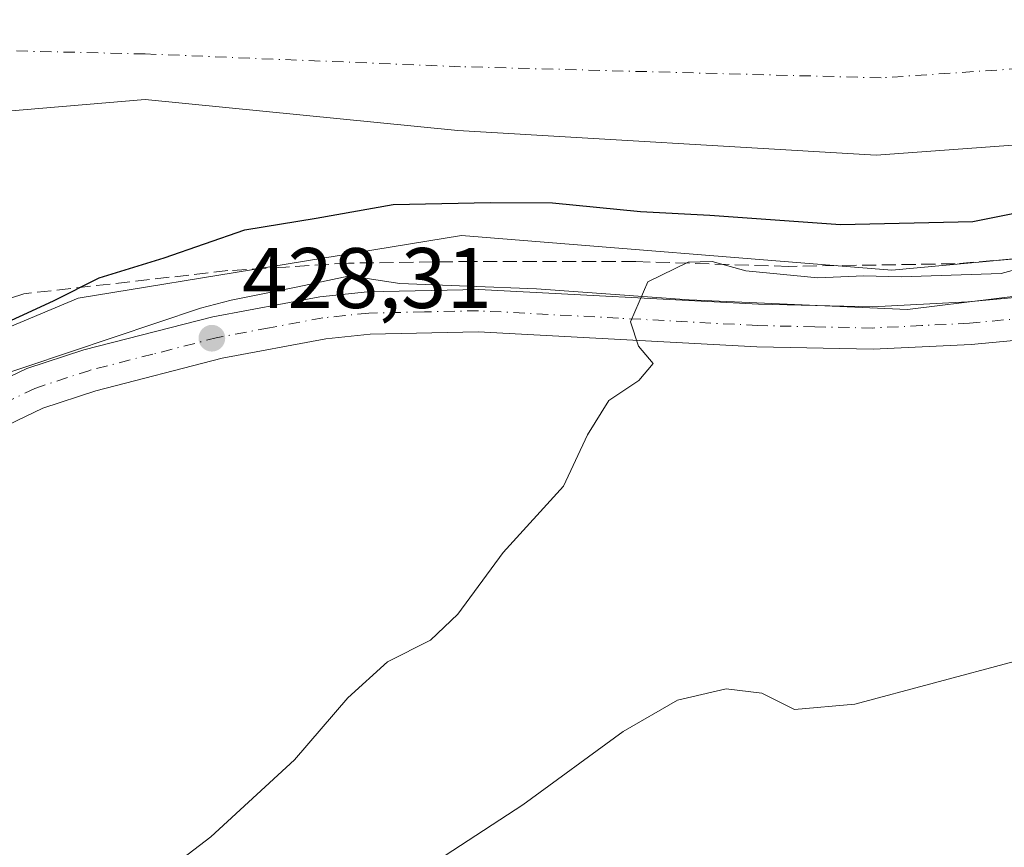
# Model space of a CAD drawing. Units: metres. Extents: x 638288 to 641750, y 4722873 to 4725256.
# Drawn here: x 638765 to 638880, y 4723307 to 4723404 of the extents above; entities that cross this region are included whole.
import ezdxf

# ---------------------------------------------------------------- set-up
doc = ezdxf.new("R2010")
doc.units = ezdxf.units.M
doc.header["$MEASUREMENT"] = 0
doc.linetypes.add('DGN Style 3', pattern=[2.307223458686699, 1.648016756204785, -0.6592067024819142])
doc.linetypes.add('DGN Style 4', pattern=[2.6384748266838614, 1.318413404963828, -0.6592067024819142, 0.001648016756204785, -0.6592067024819142])
for name, color, linetype, lineweight in [('Corriente natural Cxs', 4, 'Continuous', 13), ('Corriente natural eje', 4, 'DGN Style 4', 0), ('Cultivos herbáceos CxS', 92, 'Continuous', 0), ('Cultivos leñosos CxS', 92, 'Continuous', 0), ('Curva de nivel maestra', 30, 'Continuous', 30), ('Curva de nivel normal', 30, 'Continuous', 0), ('Espacio natural protegido', 121, 'Continuous', 13), ('Espacio natural protegido CxS', 121, 'Continuous', 0), ('Matorral CxS', 135, 'Continuous', 0), ('Pista pavimentada Cxs', 135, 'Continuous', 0), ('Pista pavimentada eje', 135, 'DGN Style 4', 0), ('Punto de cota en terreno', 7, 'Continuous', 0), ('Rótulo de punto de cota en terreno', 7, 'Continuous', 0), ('Senda', 7, 'DGN Style 3', 0), ('Suelo desnudo CxS', 253, 'Continuous', 0)]:
    doc.layers.add(name, color=color, linetype=linetype, lineweight=lineweight)
doc.styles.add('Style-Arial', font='txt')

# ---------------------------------------------------------------- blocks, each defined once
blk = doc.blocks.new('5PATER')
at = {"layer": 'Cultivos leñosos CxS', "linetype": 'Continuous', "lineweight": 0}
h = blk.add_hatch(color=51, dxfattribs=at)
edge = h.paths.add_edge_path()
edge.add_ellipse((0, 0), major_axis=(-0.1095731443231308, -0.1110710700762829), ratio=0.9994222409660322, start_angle=0, end_angle=360)

msp = doc.modelspace()

# ---------------------------------------------------------------- linework, layer by layer
at = {"layer": 'Corriente natural Cxs', "color": 4, "linetype": 'Continuous', "lineweight": 13}
for points in [[(638896.0401, 4723390.130100001, 420.834400000007), (638864.6401000004, 4723387.860099999, 420.4465000000055), (638815.7801000001, 4723390.7301, 420.5960000000051), (638779.2801000001, 4723394.3301, 420.2424000000028), (638753.0805000003, 4723392.116599999, 419.5155999999988), (638738.1977000004, 4723391.124399999, 419.8899999999995), (638729.5987, 4723389.8015, 419.5978999999934), (638721.9918999998, 4723387.1557, 419.3221999999951), (638714.0543999998, 4723382.8562, 419.3816999999981), (638704.5528999995, 4723373.3718, 419.7103999999963), (638702.1601, 4723367.970100001, 420.1343000000052), (638697.3601000002, 4723361.9101, 420.6751999999979), (638693.0201000003, 4723356.8301, 420.500199999995), (638687.1101000002, 4723352.9801, 419.9771000000038), (638676.3800999997, 4723346.190099999, 419.5261000000028), (638667.8000999996, 4723337.340100001, 419.6738000000041), (638662.5800999999, 4723325.4001, 419.9758000000002), (638662.0100999996, 4723321.540100001, 419.7728000000062)], [(638896.0401, 4723390.130100001, 420.834400000007), (638864.6401000004, 4723387.860099999, 420.4465000000055), (638815.7801000001, 4723390.7301, 420.5960000000051), (638779.2801000001, 4723394.3301, 420.2424000000028), (638753.0805000003, 4723392.116599999, 419.5155999999988)]]:
    msp.add_polyline3d(points, dxfattribs=at)
at = {"layer": 'Corriente natural eje', "color": 4, "linetype": 'DGN Style 4', "lineweight": 0}
msp.add_polyline3d([(638895.1101000002, 4723398.880100001, 420.101999999999), (638865.2100999998, 4723396.870100001, 420.0880000000034), (638816.1201, 4723398.170100001, 420.097299999994), (638779.2901, 4723399.6601, 420.0437999999995), (638755.9749999996, 4723400.194399999, 419.118100000007), (638727.0751999998, 4723397.5009, 418.4413000000059), (638718.5027000001, 4723395.437200001, 419.2406000000047), (638715.4864999996, 4723394.643400001, 419.2780000000057), (638712.1527000006, 4723393.373400001, 419.2492999999959), (638708.8190000001, 4723390.9922, 419.4752000000008), (638706.1201999999, 4723386.5471, 419.7479000000022), (638697.9578, 4723371.4955, 419.5951999999961), (638697.6101000002, 4723370.720100001, 419.6358000000037), (638693.2901, 4723365.2601, 419.8904999999941), (638689.5100999996, 4723360.840100001, 419.9228000000003), (638673.7500999998, 4723350.770099999, 419.3546999999962), (638664.2600999996, 4723343.640100001, 419.4526000000042), (638657.3901000004, 4723334.4801, 419.7982000000048), (638654.0210999995, 4723328.012, 419.8551000000007)], dxfattribs=at)
at = {"layer": 'Cultivos herbáceos CxS', "color": 92, "linetype": 'Continuous', "lineweight": 0}
for points in [[(638687.6404999997, 4723305.151000001, 424.4472999999998), (638696.1010999996, 4723316.082699999, 424.6505999999936), (638701.2993000001, 4723321.2817, 425.1435999999958), (638707.6517000003, 4723335.724500001, 424.146900000007), (638750.3860999999, 4723362.297700001, 424.0669000000053), (638771.4682999998, 4723371.133300001, 424.6342000000004), (638816.2215999998, 4723378.472899999, 426.1726000000053), (638866.4637000002, 4723374.428500001, 427.6597000000039), (638882.5466999998, 4723375.881100001, 427.5065999999933), (638937.0758999997, 4723385.1347, 429.5160999999935), (638958.2229000004, 4723379.2587, 433.354800000001), (638963.4452999998, 4723387.615700001, 428.3714999999939), (638964.0981000002, 4723388.660499999, 427.2902999999933), (638989.9451000001, 4723386.3103, 433.6922999999952), (638996.7783000004, 4723389.017100001, 432.1065999999992), (639004.6957, 4723365.263300001, 440.1012000000047), (639006.1243000004, 4723342.4077, 443.9823999999935), (638994.6957, 4723309.552300001, 444.882700000002), (638961.8391000006, 4723285.267899999, 443.6382000000012)], [(638996.7783000004, 4723389.017100001, 432.1065999999992), (638989.9451000001, 4723386.3103, 433.6922999999952), (638964.0981000002, 4723388.660499999, 427.2902999999933), (638963.4452999998, 4723387.615700001, 428.3714999999939), (638958.2229000004, 4723379.2587, 433.354800000001), (638937.0758999997, 4723385.1347, 429.5160999999935), (638882.5466999998, 4723375.881100001, 427.5065999999933), (638866.4637000002, 4723374.428500001, 427.6597000000039), (638816.2215999998, 4723378.472899999, 426.1726000000053), (638771.4682999998, 4723371.133300001, 424.6342000000004), (638750.3860999999, 4723362.297700001, 424.0669000000053), (638707.6517000003, 4723335.724500001, 424.146900000007), (638701.2993000001, 4723321.2817, 425.1435999999958), (638696.1010999996, 4723316.082699999, 424.6505999999936), (638687.6404999997, 4723305.151000001, 424.4472999999998)]]:
    msp.add_polyline3d(points, dxfattribs=at)
at = {"layer": 'Curva de nivel maestra', "color": 30, "linetype": 'Continuous', "lineweight": 30, "elevation": 425, "flags": 128}
msp.add_lwpolyline([(638760.5999999996, 4723367.1601), (638768.5999999996, 4723370.8201), (638773.9199999999, 4723373.540100001), (638781.5199999996, 4723375.870100001), (638790.9100000003, 4723379.140100001), (638799.2599999999, 4723380.4901), (638808.2599999999, 4723382.090100001), (638819.5899999999, 4723382.300100001), (638826.8300000001, 4723382.290100001), (638837.1299999999, 4723381.2601), (638845.2199999997, 4723380.8201), (638860.4600000001, 4723379.7301), (638875.9000000004, 4723380.110099999), (638891.9199999999, 4723383.290100001)], dxfattribs=at)
at = {"layer": 'Curva de nivel normal', "color": 30, "linetype": 'Continuous', "lineweight": 0, "flags": 128}
for points, elevation in [([(638884.9299999997, 4723375.600099999), (638879.2400000002, 4723374.030099999), (638867.5599999997, 4723373.6501), (638863.2000000002, 4723373.7601), (638857.8399999999, 4723373.520099999), (638849.4100000003, 4723374.350099999), (638845.4699999997, 4723375.4101), (638842.7000000002, 4723375.340100001), (638837.9800000006, 4723373.0601), (638835.9500000002, 4723368.370100001), (638836.9000000004, 4723365.5601), (638838.5999999996, 4723363.530099999), (638836.9299999997, 4723361.530099999), (638833.4199999999, 4723359.200099999), (638830.9500000002, 4723355.200099999), (638828.1299999999, 4723349.200099999), (638821.0700000003, 4723341.470100001), (638815.79, 4723334.2401), (638812.5899999999, 4723331.2301), (638807.5899999999, 4723328.700099999), (638802.9600000001, 4723324.4901), (638796.7100000001, 4723317.2501), (638786.9600000001, 4723308.270099999), (638775.7199999997, 4723299.640100001)], 430), ([(638913.4606999997, 4723346.343), (638911.6200000001, 4723345.690099999), (638907.0999999996, 4723343.590100001), (638901, 4723340.530099999), (638893.2199999997, 4723334.530099999), (638888.7999999998, 4723331.530099999), (638880.7400000002, 4723328.710100001), (638862.1299999999, 4723323.7601), (638855.0999999996, 4723323.140100001), (638851.2999999998, 4723325.050100001), (638847.1100000005, 4723325.520099999), (638841.4299999997, 4723324.200099999), (638835.0999999996, 4723320.550100001), (638823.3899999997, 4723312.0001), (638806.1600000003, 4723300.7501)], 435)]:
    msp.add_lwpolyline(points, dxfattribs=dict(at, elevation=elevation))
at = {"layer": 'Espacio natural protegido', "color": 121, "linetype": 'Continuous', "lineweight": 13, "flags": 128}
msp.add_lwpolyline([(638687.5906000016, 4723297.702700002), (638696.8768000011, 4723307.276499999), (638700.5269000002, 4723312.186400001), (638705.9691000022, 4723319.770300001), (638713.1373000004, 4723327.938100001), (638718.4513999996, 4723333.289000002), (638721.1785000011, 4723335.783899999), (638729.0006000006, 4723342.367799998), (638735.0377000002, 4723347.1247), (638740.9878000013, 4723351.162600001), (638746.918900001, 4723354.749500004), (638751.9020000005, 4723357.453400001), (638760.2301000024, 4723361.425300002), (638785.7464000003, 4723369.992999999), (638789.3464000011, 4723370.902), (638797.1005000012, 4723372.459900001), (638803.1935000005, 4723373.757800002), (638809.0315000013, 4723372.874800002), (638824.9715000005, 4723372.2417), (638842.7936000022, 4723370.950599998), (638868.2716000013, 4723369.838400003), (638888.4527000004, 4723372.312200002)], dxfattribs=at)
at = {"layer": 'Espacio natural protegido CxS', "color": 121, "linetype": 'Continuous', "lineweight": 0, "flags": 128}
msp.add_lwpolyline([(638888.4526999998, 4723372.312200001), (638868.2716000007, 4723369.838400002), (638842.7935999995, 4723370.950599999), (638824.9714999998, 4723372.241699999), (638809.0315000007, 4723372.874800002), (638803.1934999999, 4723373.757800001), (638797.1005000005, 4723372.4599), (638789.3464000005, 4723370.902000001), (638785.7463999997, 4723369.993), (638760.2300999995, 4723361.425300002), (638751.902, 4723357.4534), (638746.9189000004, 4723354.749500002), (638740.9878000007, 4723351.162599999), (638735.0376999996, 4723347.124700001), (638729.0006, 4723342.367799999), (638721.1785000005, 4723335.7839), (638718.451399999, 4723333.289000001), (638713.1372999998, 4723327.9381), (638705.9690999994, 4723319.7703), (638700.5268999995, 4723312.1864), (638696.8768000007, 4723307.276500001), (638687.5905999988, 4723297.702700002)], dxfattribs=at)
at = {"layer": 'Matorral CxS', "color": 135, "linetype": 'Continuous', "lineweight": 0}
for points in [[(639049.0846999995, 4723409.734300001, 430.0794000000024), (638996.7783000004, 4723389.017100001, 432.1065999999992), (638989.9451000001, 4723386.3103, 433.6922999999952), (638964.0981000002, 4723388.660499999, 427.2902999999933), (638963.4452999998, 4723387.615700001, 428.3714999999939), (638958.2229000004, 4723379.2587, 433.354800000001), (638937.0758999997, 4723385.1347, 429.5160999999935), (638882.5466999998, 4723375.881100001, 427.5065999999933), (638866.4637000002, 4723374.428500001, 427.6597000000039), (638816.2215999998, 4723378.472899999, 426.1726000000053), (638771.4682999998, 4723371.133300001, 424.6342000000004), (638750.3860999999, 4723362.297700001, 424.0669000000053), (638707.6517000003, 4723335.724500001, 424.146900000007), (638701.2993000001, 4723321.2817, 425.1435999999958), (638696.1010999996, 4723316.082699999, 424.6505999999936), (638687.6404999997, 4723305.151000001, 424.4472999999998)], [(638633.4474, 4723306.374700001, 419.1247000000003), (638638.5274999999, 4723309.549699999, 419.5396000000038), (638646.9940999999, 4723314.418, 419.6972999999998), (638656.2763, 4723321.017200001, 419.815499999997), (638662.0102000004, 4723321.540100001, 419.7728000000062), (638662.5800999999, 4723325.4001, 419.9758000000002), (638667.8000999996, 4723337.340100001, 419.6738000000041), (638676.3801999995, 4723346.190099999, 419.526199999993), (638687.1101000002, 4723352.9801, 419.9771000000038), (638693.0201000003, 4723356.8301, 420.500199999995), (638697.3601000002, 4723361.9101, 420.6751999999979), (638702.1601, 4723367.970100001, 420.1343000000052), (638704.5528999995, 4723373.3718, 419.7103999999963), (638714.0543999998, 4723382.8562, 419.3816999999981), (638721.9918999998, 4723387.1557, 419.3221999999951), (638729.5987, 4723389.8015, 419.5978999999934), (638738.1977000004, 4723391.124399999, 419.8899999999995), (638753.0805000003, 4723392.116599999, 419.5155999999988), (638779.2801000001, 4723394.3301, 420.2424000000028), (638815.7801000001, 4723390.7301, 420.5960000000051), (638864.6401000004, 4723387.860099999, 420.4465000000055), (638896.0401, 4723390.130100001, 420.834400000007)], [(638896.0401, 4723390.130100001, 420.834400000007), (638864.6401000004, 4723387.860099999, 420.4465000000055), (638815.7801000001, 4723390.7301, 420.5960000000051), (638779.2801000001, 4723394.3301, 420.2424000000028), (638753.0805000003, 4723392.116599999, 419.5155999999988), (638738.1977000004, 4723391.124399999, 419.8899999999995), (638729.5987, 4723389.8015, 419.5978999999934), (638721.9918999998, 4723387.1557, 419.3221999999951), (638714.0543999998, 4723382.8562, 419.3816999999981), (638704.5528999995, 4723373.3718, 419.7103999999963), (638702.1601, 4723367.970100001, 420.1343000000052), (638697.3601000002, 4723361.9101, 420.6751999999979), (638693.0201000003, 4723356.8301, 420.500199999995), (638687.1101000002, 4723352.9801, 419.9771000000038), (638676.3801999995, 4723346.190099999, 419.526199999993), (638667.8000999996, 4723337.340100001, 419.6738000000041), (638662.5800999999, 4723325.4001, 419.9758000000002), (638662.0102000004, 4723321.540100001, 419.7728000000062), (638656.2763, 4723321.017200001, 419.815499999997), (638646.9940999999, 4723314.418, 419.6972999999998), (638638.5274999999, 4723309.549699999, 419.5396000000038), (638633.4474, 4723306.374700001, 419.1247000000003)], [(638996.7783000004, 4723389.017100001, 432.1065999999992), (638989.9451000001, 4723386.3103, 433.6922999999952), (638964.0981000002, 4723388.660499999, 427.2902999999933), (638963.4452999998, 4723387.615700001, 428.3714999999939), (638958.2229000004, 4723379.2587, 433.354800000001), (638937.0758999997, 4723385.1347, 429.5160999999935), (638882.5466999998, 4723375.881100001, 427.5065999999933), (638866.4637000002, 4723374.428500001, 427.6597000000039), (638816.2215999998, 4723378.472899999, 426.1726000000053), (638771.4682999998, 4723371.133300001, 424.6342000000004), (638750.3860999999, 4723362.297700001, 424.0669000000053), (638707.6517000003, 4723335.724500001, 424.146900000007), (638701.2993000001, 4723321.2817, 425.1435999999958), (638696.1010999996, 4723316.082699999, 424.6505999999936), (638687.6404999997, 4723305.151000001, 424.4472999999998)]]:
    msp.add_polyline3d(points, dxfattribs=at)
at = {"layer": 'Pista pavimentada Cxs', "color": 135, "linetype": 'Continuous', "lineweight": 0}
for points in [[(638694.0557000004, 4723301.5273, 427.584400000007), (638699.0100999996, 4723308.700099999, 428.6830999999948), (638707.1501000002, 4723319.710100001, 428.1171000000032), (638713.6201, 4723327.630100001, 427.9802000000054), (638718.5100999996, 4723332.9801, 427.563599999994), (638724.7801000001, 4723338.470100001, 430.2191000000021), (638731.4501, 4723343.720100001, 430.3395000000019), (638744.8501000004, 4723352.5101, 431.883799999996), (638751.7600999996, 4723356.340100001, 431.7210999999952), (638765.4901000002, 4723362.920100001, 431.1918000000006), (638772.1300999997, 4723365.100099999, 432.2822000000015), (638787.2001, 4723368.9801, 433.9985000000015), (638799.6801000005, 4723371.3101, 428.7939000000042), (638805.2401000002, 4723371.890100001, 430.0427999999956), (638818.2401000002, 4723372.1601, 434.485400000005), (638850.9101, 4723370.4301, 435.5866999999998), (638864.2100999998, 4723370.140100001, 435.8819999999978), (638875.3501000004, 4723370.700099999, 435.6895999999979), (638884.6501000002, 4723371.5801, 434.5377000000008)], [(638694.0557000004, 4723301.5273, 427.584400000007), (638699.0100999996, 4723308.700099999, 428.6830999999948), (638707.1501000002, 4723319.710100001, 428.1171000000032), (638713.6201, 4723327.630100001, 427.9802000000054), (638718.5100999996, 4723332.9801, 427.563599999994), (638724.7801000001, 4723338.470100001, 430.2191000000021), (638731.4501, 4723343.720100001, 430.3395000000019), (638744.8501000004, 4723352.5101, 431.883799999996), (638751.7600999996, 4723356.340100001, 431.7210999999952), (638765.4901000002, 4723362.920100001, 431.1918000000006), (638772.1300999997, 4723365.100099999, 432.2822000000015), (638787.2001, 4723368.9801, 433.9985000000015), (638799.6801000005, 4723371.3101, 428.7939000000042), (638805.2401000002, 4723371.890100001, 430.0427999999956), (638818.2401000002, 4723372.1601, 434.485400000005), (638850.9101, 4723370.4301, 435.5866999999998), (638864.2100999998, 4723370.140100001, 435.8819999999978), (638875.3501000004, 4723370.700099999, 435.6895999999979), (638884.6501000002, 4723371.5801, 434.5377000000008)], [(638893.4501, 4723367.840100001, 433.4704999999958), (638885.2401000002, 4723366.6501, 432.7712999999931), (638875.7100999998, 4723365.7501, 432.5497999999934), (638864.2801000001, 4723365.1801, 432.3831000000064), (638850.7200999996, 4723365.470100001, 432.0381000000052), (638818.1601, 4723367.200099999, 429.8761999999988), (638805.5500999996, 4723366.9301, 428.8126000000047), (638800.3901000004, 4723366.4001, 428.4734999999928), (638788.2701000003, 4723364.130100001, 430.2480000000069), (638773.5201000003, 4723360.340100001, 429.4995000000054), (638767.3400999998, 4723358.3101, 430.9815999999992), (638754.0401, 4723351.9301, 427.7963000000018), (638747.4200999998, 4723348.2601, 428.1554000000033), (638734.3501000004, 4723339.690099999, 427.5826999999991), (638727.9501, 4723334.6501, 427.5647000000026), (638721.9901000002, 4723329.4301, 427.1343000000052), (638717.3701, 4723324.390100001, 427.1487000000052), (638711.0701000001, 4723316.6601, 431.0703999999969), (638703.0601000005, 4723305.8301, 431.5951999999961), (638676.6201, 4723267.020099999, 426.5507000000071), (638661.2200999996, 4723244.950099999, 427.4211000000069), (638651.8000999996, 4723233.870100001, 426.9231)], [(638885.2401000002, 4723366.6501, 432.7712999999931), (638875.7100999998, 4723365.7501, 432.5497999999934), (638864.2801000001, 4723365.1801, 432.3831000000064), (638850.7200999996, 4723365.470100001, 432.0381000000052), (638818.1601, 4723367.200099999, 429.8761999999988), (638805.5500999996, 4723366.9301, 428.8126000000047), (638800.3901000004, 4723366.4001, 428.4734999999928), (638788.2701000003, 4723364.130100001, 430.2480000000069), (638773.5201000003, 4723360.340100001, 429.4995000000054), (638767.3400999998, 4723358.3101, 430.9815999999992), (638754.0401, 4723351.9301, 427.7963000000018), (638747.4200999998, 4723348.2601, 428.1554000000033), (638734.3501000004, 4723339.690099999, 427.5826999999991), (638727.9501, 4723334.6501, 427.5647000000026), (638721.9901000002, 4723329.4301, 427.1343000000052), (638717.3701, 4723324.390100001, 427.1487000000052), (638711.0701000001, 4723316.6601, 431.0703999999969), (638703.0601000005, 4723305.8301, 431.5951999999961)]]:
    msp.add_polyline3d(points, dxfattribs=at)
at = {"layer": 'Pista pavimentada eje', "color": 135, "linetype": 'DGN Style 4', "lineweight": 0}
msp.add_polyline3d([(638884.9451000001, 4723369.1151, 433.4900000000052), (638875.5301000001, 4723368.225099999, 433.4664000000049), (638869.9600999998, 4723367.9451, 433.591499999995), (638864.2451, 4723367.6601, 433.3524000000034), (638857.4650999998, 4723367.8051, 433.8456000000006), (638850.8151000004, 4723367.950099999, 433.3981000000058), (638834.5351, 4723368.815099999, 430.4622999999993), (638818.2001, 4723369.6801, 432.0622000000003), (638811.8951000003, 4723369.545100001, 432.7299000000058), (638805.3951000003, 4723369.4101, 429.391499999998), (638802.6151000002, 4723369.120100001, 428.6667000000016), (638800.0351, 4723368.8551, 428.6046000000061), (638793.7950999998, 4723367.690099999, 429.9477000000043), (638787.7351000002, 4723366.5551, 433.1064999999944), (638780.2001, 4723364.6151, 429.2893999999943), (638772.8251, 4723362.720100001, 429.9465000000055), (638766.4151, 4723360.6151, 430.9743000000017), (638759.5500999996, 4723357.325099999, 429.168399999995)], dxfattribs=at)
at = {"layer": 'Senda', "color": 7, "linetype": 'DGN Style 3', "lineweight": 0}
msp.add_polyline3d([(638882.9001000002, 4723375.9101, 435.7770000000019), (638873.8601000002, 4723375.170100001, 437.8594000000012), (638854.3800999997, 4723374.850099999, 438.1490999999951), (638836.5401, 4723375.420100001, 434.6031999999978), (638817.5301000001, 4723375.4301, 435.4630999999936), (638803.0500999996, 4723375.2401, 429.273000000001), (638795.7200999996, 4723374.780099999, 430.1744000000036), (638788.9600999998, 4723374.360099999, 432.5647999999928), (638765.1401000004, 4723371.6601, 432.0288), (638756.1501000002, 4723368.600099999, 431.4581000000035), (638750.8400999998, 4723367.220100001, 432.7333000000072), (638744.4801000003, 4723364.1601, 430.1394), (638739.2001, 4723361.210100001, 431.0777999999991), (638725.5000999998, 4723349.630100001, 432.2942999999942), (638718.8701, 4723343.4301, 434.709600000002), (638711.1101000002, 4723333.5001, 427.3237999999984), (638695.3101000005, 4723312.2401, 432.1008000000002), (638693.0100999996, 4723310.9101, 433.9400000000023), (638690.4501, 4723309.9001, 432.6120999999985), (638684.4801000003, 4723309.210100001, 427.7997000000032)], dxfattribs=at)
at = {"layer": 'Suelo desnudo CxS', "color": 253, "linetype": 'Continuous', "lineweight": 0}
msp.add_polyline3d([(638896.0401, 4723390.130100001, 420.834400000007), (638864.6401000004, 4723387.860099999, 420.4465000000055), (638815.7801000001, 4723390.7301, 420.5960000000051), (638779.2801000001, 4723394.3301, 420.2424000000028), (638753.0805000003, 4723392.116599999, 419.5155999999988), (638738.1977000004, 4723391.124399999, 419.8899999999995), (638729.5987, 4723389.8015, 419.5978999999934), (638721.9918999998, 4723387.1557, 419.3221999999951), (638714.0543999998, 4723382.8562, 419.3816999999981), (638704.5528999995, 4723373.3718, 419.7103999999963), (638702.1601, 4723367.970100001, 420.1343000000052), (638697.3601000002, 4723361.9101, 420.6751999999979), (638693.0201000003, 4723356.8301, 420.500199999995), (638687.1101000002, 4723352.9801, 419.9771000000038), (638676.3801999995, 4723346.190099999, 419.526199999993), (638667.8000999996, 4723337.340100001, 419.6738000000041), (638662.5800999999, 4723325.4001, 419.9758000000002), (638662.0102000004, 4723321.540100001, 419.7728000000062), (638656.2763, 4723321.017200001, 419.815499999997), (638646.9940999999, 4723314.418, 419.6972999999998), (638638.5274999999, 4723309.549699999, 419.5396000000038), (638633.4474, 4723306.374700001, 419.1247000000003)], dxfattribs=at)
msp.add_polyline3d([(638896.0401, 4723390.130100001, 420.834400000007), (638864.6401000004, 4723387.860099999, 420.4465000000055), (638815.7801000001, 4723390.7301, 420.5960000000051), (638779.2801000001, 4723394.3301, 420.2424000000028), (638753.0805000003, 4723392.116599999, 419.5155999999988), (638738.1977000004, 4723391.124399999, 419.8899999999995), (638729.5987, 4723389.8015, 419.5978999999934), (638721.9918999998, 4723387.1557, 419.3221999999951), (638714.0543999998, 4723382.8562, 419.3816999999981), (638704.5528999995, 4723373.3718, 419.7103999999963), (638702.1601, 4723367.970100001, 420.1343000000052), (638697.3601000002, 4723361.9101, 420.6751999999979), (638693.0201000003, 4723356.8301, 420.500199999995), (638687.1101000002, 4723352.9801, 419.9771000000038), (638676.3801999995, 4723346.190099999, 419.526199999993), (638667.8000999996, 4723337.340100001, 419.6738000000041), (638662.5800999999, 4723325.4001, 419.9758000000002), (638662.0102000004, 4723321.540100001, 419.7728000000062), (638656.2763, 4723321.017200001, 419.815499999997), (638646.9940999999, 4723314.418, 419.6972999999998), (638638.5274999999, 4723309.549699999, 419.5396000000038), (638633.4474, 4723306.374700001, 419.1247000000003)], dxfattribs=at)

# ---------------------------------------------------------------- block references
at = {"layer": 'Punto de cota en terreno', "color": 7, "linetype": 'Continuous', "lineweight": 0, "xscale": 10, "yscale": 10, "zscale": 10}
msp.add_blockref('5PATER', (638787.0800000001, 4723366.470000001, 428.3099999999977), dxfattribs=at)

# ---------------------------------------------------------------- texts
at = {"layer": 'Rótulo de punto de cota en terreno', "color": 7, "linetype": 'Continuous', "lineweight": 0, "style": 'Style-Arial'}
msp.add_text('428,31', height=7.000000000000002, dxfattribs=at).set_placement((638790.6078000005, 4723369.9978))

doc.saveas('drawing.dxf')
